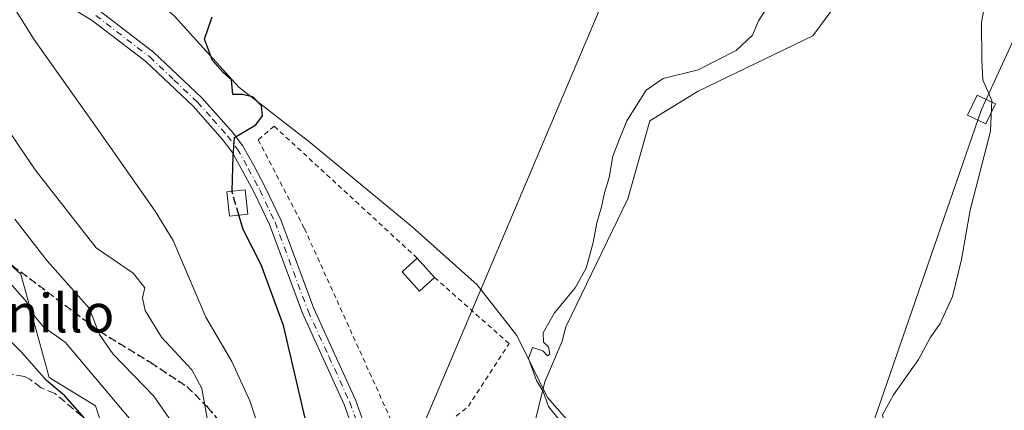
# Model space of a CAD drawing. Units: metres. Extents: x 638426 to 641892, y 4715933 to 4718316.
# Drawn here: x 640439 to 640644, y 4716939 to 4717020 of the extents above; entities that cross this region are included whole.
import ezdxf
from ezdxf.enums import TextEntityAlignment as Align

# ---------------------------------------------------------------- set-up
doc = ezdxf.new("R2010")
doc.units = ezdxf.units.M
doc.header["$MEASUREMENT"] = 0
for name, pattern in [('DGN Style 2', [1.6480167562047852, 0.988810053722871, -0.6592067024819142]), ('DGN Style 3', [2.307223458686699, 1.648016756204785, -0.6592067024819142]), ('DGN Style 4', [2.6384748266838614, 1.318413404963828, -0.6592067024819142, 0.001648016756204785, -0.6592067024819142]), ('DGN Style 5', [1.1536117293433497, 0.4944050268614355, -0.6592067024819142])]:
    doc.linetypes.add(name, pattern=pattern)
for name, color, linetype, lineweight in [('Alambrada', 7, 'DGN Style 2', 0), ('Camino Cxs', 7, 'Continuous', 0), ('Camino eje', 30, 'DGN Style 4', 13), ('Corriente natural lineal', 142, 'Continuous', 13), ('Cultivos herbáceos CxS', 92, 'Continuous', 0), ('Curva de nivel maestra', 30, 'Continuous', 30), ('Curva de nivel maestra oculto', 30, 'DGN Style 3', 30), ('Curva de nivel normal', 30, 'Continuous', 0), ('Edificación ligera Cxs', 1, 'Continuous', 0), ('Matorral CxS', 135, 'Continuous', 0), ('Muro lineal', 1, 'DGN Style 3', 13), ('Núcleo urbano CxS', 7, 'Continuous', 0), ('Ruta', 7, 'DGN Style 5', 30), ('Senda', 7, 'DGN Style 3', 0), ('Tendido', 6, 'Continuous', 0), ('Texto cartográfico', 7, 'Continuous', 0), ('Torre de tendido Cxs', 51, 'Continuous', 0)]:
    doc.layers.add(name, color=color, linetype=linetype, lineweight=lineweight)
doc.styles.add('Style-Arial', font='txt')

# ---------------------------------------------------------------- blocks, each defined once
blk = doc.blocks.new('*U22')
at = {"layer": 'Matorral CxS', "color": 135, "linetype": 'Continuous', "lineweight": 0}
for points in [[(640613.0418999996, 4717028.445900001, 418.2035999999935), (640604.5377000002, 4717016.846100001, 417.6616000000067), (640580.5734999999, 4717005.246099999, 419.3650000000052), (640570.5246000001, 4716999.0591, 419.7225000000035), (640565.8859000001, 4716982.818299999, 419.5148999999947), (640552.9615000002, 4716956.145300001, 420.0598999999929), (640552.2275, 4716953.1665, 419.9958999999944), (640548.5724999999, 4716944.6865, 420.4716000000044), (640546.0821000002, 4716934.507300001, 420.3243999999977)], [(640457.2865000004, 4716932.420100001, 450.7446999999956), (640454.8696, 4716939.673900001, 448.7434000000067), (640445.1948999995, 4716945.588500001, 450.6836999999941), (640439.2805000005, 4716967.088500001, 444.2837), (640424.7681, 4716980.257099999, 446.4670000000042)]]:
    blk.add_polyline3d(points, dxfattribs=at)

msp = doc.modelspace()

# ---------------------------------------------------------------- linework, layer by layer
at = {"layer": 'Alambrada', "color": 7, "linetype": 'DGN Style 2', "lineweight": 0}
msp.add_polyline3d([(640521.9600999998, 4716970.460100001, 425.8102999999974), (640492.1001000004, 4716997.9901, 430.1729999999953), (640488.8000999996, 4716995.130100001, 427.8891000000004), (640498.4401000004, 4716976.610099999, 424.7139000000025), (640519.9401000004, 4716929.110099999, 427.6852999999974), (640532.6401000004, 4716939.550100001, 422.2480999999971), (640541.1401000004, 4716952.640100001, 423.9781999999978), (640525.6101000002, 4716966.4001, 425.6135999999969)], dxfattribs=at)
at = {"layer": 'Camino Cxs', "color": 7, "linetype": 'Continuous', "lineweight": 0}
for points in [[(640509.4301000005, 4716932.370100001, 423.2146000000066), (640506.7301000003, 4716939.9001, 423.5782000000036), (640498.0100999996, 4716958.940099999, 424.3902999999991), (640491.1300999997, 4716977.440099999, 424.5267000000022), (640487.9700999996, 4716984.120100001, 425.3634000000021), (640485.6101000002, 4716988.5101, 425.6108999999997), (640483.3601000002, 4716992.5601, 425.8080000000046), (640481.3800999997, 4716995.1801, 426.3800000000047), (640475.2001, 4717002.110099999, 426.184699999998), (640465.3201000001, 4717011.440099999, 426.4934000000067), (640454.1601, 4717020.020099999, 427.3763000000035), (640446.7001, 4717024.600099999, 428.3800999999949)], [(640509.4301000005, 4716932.370100001, 423.2146000000066), (640506.7301000003, 4716939.9001, 423.5782000000036), (640498.0100999996, 4716958.940099999, 424.3902999999991), (640491.1300999997, 4716977.440099999, 424.5267000000022), (640487.9700999996, 4716984.120100001, 425.3634000000021), (640485.6101000002, 4716988.5101, 425.6108999999997), (640483.3601000002, 4716992.5601, 425.8080000000046), (640481.3800999997, 4716995.1801, 426.3800000000047), (640475.2001, 4717002.110099999, 426.184699999998), (640465.3201000001, 4717011.440099999, 426.4934000000067), (640454.1601, 4717020.020099999, 427.3763000000035), (640446.7001, 4717024.600099999, 428.3800999999949)], [(640455.6101000002, 4717022.130100001, 427.069399999993), (640466.9801000003, 4717013.390100001, 426.1671999999963), (640477.0301000001, 4717003.890100001, 425.7149000000064), (640483.3601000002, 4716996.800100001, 426.8959000000032), (640485.5100999996, 4716993.960100001, 426.5581999999995), (640487.8501000004, 4716989.7401, 425.7528000000021), (640490.2500999998, 4716985.270099999, 425.6252999999998), (640493.4901000002, 4716978.4301, 424.3990999999951), (640500.3701, 4716959.920100001, 424.0979999999981), (640509.1001000004, 4716940.870100001, 423.6497999999993), (640511.8800999997, 4716933.120100001, 422.9784999999974)], [(640455.6101000002, 4717022.130100001, 427.069399999993), (640466.9801000003, 4717013.390100001, 426.1671999999963), (640477.0301000001, 4717003.890100001, 425.7149000000064), (640483.3601000002, 4716996.800100001, 426.8959000000032), (640485.5100999996, 4716993.960100001, 426.5581999999995), (640487.8501000004, 4716989.7401, 425.7528000000021), (640490.2500999998, 4716985.270099999, 425.6252999999998), (640493.4901000002, 4716978.4301, 424.3990999999951), (640500.3701, 4716959.920100001, 424.0979999999981), (640509.1001000004, 4716940.870100001, 423.6497999999993), (640511.8800999997, 4716933.120100001, 422.9784999999974), (640514.0100999996, 4716924.720100001, 423.2661999999983), (640515.3300999999, 4716917.100099999, 425.147100000002), (640515.5100999996, 4716911.8101, 425.5651000000071), (640514.7901, 4716899.520099999, 426.5249999999942), (640513.1201, 4716884.0701, 422.4532000000036), (640512.9801000003, 4716881.040100001, 422.1910999999964), (640513.1401000004, 4716877.5001, 421.9492000000028), (640513.5701000001, 4716876.5101, 421.8744000000006), (640526.7100999998, 4716869.630100001, 419.7899000000034), (640533.2100999998, 4716865.870100001, 418.9064000000071), (640551.4901000002, 4716853.960100001, 416.5436999999947), (640554.9863, 4716852.7303, 416.1668000000063)]]:
    msp.add_polyline3d(points, dxfattribs=at)
at = {"layer": 'Camino eje', "color": 30, "linetype": 'DGN Style 4', "lineweight": 13}
msp.add_polyline3d([(640454.8850999996, 4717021.075099999, 427.209400000007), (640466.1501000002, 4717012.415100001, 426.1538), (640471.1750999996, 4717007.665100001, 425.8435999999929), (640476.1151000002, 4717003.0001, 425.8819999999978), (640479.2801000001, 4716999.4551, 426.5173999999971), (640482.3701, 4716995.9901, 426.4339999999939), (640484.4351000005, 4716993.2601, 426.1388000000007), (640486.7301000003, 4716989.1251, 425.5709999999963), (640489.1101000002, 4716984.6951, 425.4309000000067), (640492.3101000005, 4716977.9351, 424.2406000000047), (640499.1901000004, 4716959.4301, 424.2410999999993), (640503.5500999996, 4716949.9101, 424.0320000000065), (640507.9151, 4716940.3851, 423.4603999999963), (640510.6551000001, 4716932.745100001, 423.0721999999951), (640511.7200999996, 4716928.545100001, 422.726999999999), (640512.7600999996, 4716924.4551, 422.7191000000021), (640514.0551000005, 4716916.970100001, 424.6386000000057), (640514.2301000003, 4716911.825099999, 425.7580000000017), (640513.5151000004, 4716899.6251, 428.2666999999929), (640511.8450999996, 4716884.170100001, 423.4934999999969), (640511.7001, 4716881.040100001, 423.0826999999991), (640511.8750999998, 4716877.210100001, 422.4228000000003)], dxfattribs=at)
at = {"layer": 'Corriente natural lineal', "color": 142, "linetype": 'Continuous', "lineweight": 13}
msp.add_polyline3d([(640418.2499000002, 4717078.861400001, 430.7406999999948), (640430.7500999998, 4717069.3101, 430.2357000000048), (640438.4600999998, 4717058.290100001, 429.2029000000039), (640448.0500999996, 4717045.860099999, 427.8559999999998), (640461.3201000001, 4717029.460100001, 426.4416999999958), (640471.2600999996, 4717020.9801, 425.6245000000054), (640484.7801000001, 4717006.110099999, 425.212400000004), (640499.6101000002, 4716994.550100001, 423.3399000000064), (640520.9301000005, 4716976.960100001, 422.0439999999944), (640534.5100999996, 4716964.9001, 422.1744999999937), (640542.7600999996, 4716954.300100001, 420.9308000000019), (640549.1601, 4716941.360099999, 420.4614000000002), (640561.7100999998, 4716927.0701, 418.5397999999986), (640572.4301000005, 4716907.920100001, 418.9376000000047), (640579.8800999997, 4716885.190099999, 417.3978000000061), (640585.6501000002, 4716866.0001, 416.3396999999969), (640587.4501, 4716857.120100001, 415.6637000000046)], dxfattribs=at)
at = {"layer": 'Cultivos herbáceos CxS', "color": 92, "linetype": 'Continuous', "lineweight": 0}
for points in [[(640618.5223000003, 4717102.4835, 425.3331000000035), (640604.4489000002, 4717074.590700001, 424.6319999999978), (640593.7163000006, 4717050.0999, 424.334400000007), (640613.0418999996, 4717028.445900001, 418.2035999999935), (640604.5377000002, 4717016.846100001, 417.6616000000067), (640580.5734999999, 4717005.246099999, 419.3650000000052), (640570.5246000001, 4716999.0591, 419.7225000000035), (640565.8859000001, 4716982.818299999, 419.5148999999947), (640552.9615000002, 4716956.145300001, 420.0598999999929), (640552.2275, 4716953.1665, 419.9958999999944), (640548.5724999999, 4716944.6865, 420.4716000000044), (640546.0821000002, 4716934.507300001, 420.3243999999977), (640539.7550999997, 4716930.0263, 419.9184999999998), (640528.7790999999, 4716932.5505, 420.9355000000069), (640528.2285000002, 4716928.1435, 421.0953000000009), (640527.2329000002, 4716920.176899999, 420.6545999999944), (640525.6867000004, 4716912.443700001, 420.6557999999932), (640523.3677000003, 4716898.522500001, 420.1389999999956), (640521.0482999999, 4716885.3759, 419.7608000000037), (640518.7287, 4716868.363100001, 421.0427999999956)], [(640468.7871000003, 4716770.181500001, 417.0913), (640482.0513000004, 4716784.228499999, 417.1178000000073), (640497.8356999997, 4716802.100299999, 417.2642999999953), (640504.0399000002, 4716824.282299999, 419.2081999999937), (640518.7287, 4716868.363100001, 421.0427999999956), (640521.0482999999, 4716885.3759, 419.7608000000037), (640523.3677000003, 4716898.522500001, 420.1389999999956), (640525.6867000004, 4716912.443700001, 420.6557999999932), (640527.2329000002, 4716920.176899999, 420.6545999999944), (640528.2285000002, 4716928.1435, 421.0953000000009), (640528.7790999999, 4716932.5505, 420.9355000000069), (640539.7550999997, 4716930.0263, 419.9184999999998), (640546.0821000002, 4716934.507300001, 420.3243999999977), (640548.5724999999, 4716944.6865, 420.4716000000044), (640552.2275, 4716953.1665, 419.9958999999944), (640552.9615000002, 4716956.145300001, 420.0598999999929), (640565.8859000001, 4716982.818299999, 419.5148999999947), (640570.5246000001, 4716999.0591, 419.7225000000035), (640580.5734999999, 4717005.246099999, 419.3650000000052), (640604.5377000002, 4717016.846100001, 417.6616000000067), (640613.0418999996, 4717028.445900001, 418.2035999999935)]]:
    msp.add_polyline3d(points, dxfattribs=at)
at = {"layer": 'Curva de nivel maestra', "color": 30, "linetype": 'Continuous', "lineweight": 30, "flags": 128}
for points, elevation in [([(640483.3756999997, 4716984.4122), (640483.5700000003, 4716991.700099999), (640483.8700000001, 4716995.630100001), (640488.3300000001, 4716998.2501), (640489.7100000001, 4717000.1501), (640489.5, 4717002.1801), (640487.6900000004, 4717004.0601), (640485.4600000001, 4717004.610099999), (640483.4900000002, 4717004.5801), (640483.2199999997, 4717007.620100001), (640481.4699999997, 4717009.1801), (640479.2699999996, 4717011.670100001), (640477.5899999999, 4717016.120100001), (640479.2000000002, 4717020.7601)], 425), ([(640434.6900000004, 4716774.8201), (640444.2800000003, 4716787.8201), (640452.3099999997, 4716803.5701), (640454.1399999997, 4716810.170100001), (640456.0999999996, 4716814.5701), (640463.2699999996, 4716826.4801), (640469.7699999996, 4716835.4801), (640475.8499999996, 4716846.8201), (640479.3899999997, 4716854.1501), (640484.7300000006, 4716861.8201), (640492.8600000005, 4716874.130100001), (640497.5999999996, 4716879.5601), (640501, 4716881.0701), (640502.2800000003, 4716883.970100001), (640502.9400000004, 4716892.8201), (640503.4800000006, 4716897.8201), (640499.54, 4716932.920100001), (640494.0899999999, 4716956.380100001), (640489.4000000004, 4716969.020099999), (640485.6500000004, 4716976.4101), (640484.7790999999, 4716979.385600001)], 425), ([(640429.5300000003, 4716857.6801), (640441.9400000004, 4716874.870100001), (640450.7999999998, 4716886.850099999), (640455.2000000002, 4716892.050100001), (640457.4199999999, 4716895.720100001), (640459.1500000004, 4716900.040100001), (640461.7100000001, 4716904.4801), (640463.1699999999, 4716910.0001), (640462.7599999999, 4716915.360099999), (640461.1500000004, 4716922.640100001), (640454.6100000005, 4716934.700099999), (640448.4699999997, 4716941.720100001), (640444.5999999996, 4716944.950099999), (640439.4400000004, 4716950.8301), (640432.8300000001, 4716957.290100001)], 450)]:
    msp.add_lwpolyline(points, dxfattribs=dict(at, elevation=elevation))
at = {"layer": 'Curva de nivel maestra oculto', "color": 30, "linetype": 'DGN Style 3', "lineweight": 30, "elevation": 425, "flags": 128}
msp.add_lwpolyline([(640484.7790999999, 4716979.385600001), (640483.3700000001, 4716984.200099999), (640483.3756999997, 4716984.4122)], dxfattribs=at)
at = {"layer": 'Curva de nivel normal', "color": 30, "linetype": 'Continuous', "lineweight": 0, "flags": 128}
for points, elevation in [([(640646.4800000006, 4717039.1501), (640643.4299999997, 4717032.380100001), (640641.0999999996, 4717027.050100001), (640639.7100000001, 4717019.6601), (640639.7699999996, 4717011.720100001), (640640, 4717007.620100001), (640641.8799999999, 4717003.3101), (640641.5499999998, 4716996.940099999), (640637.3200000003, 4716980.4801), (640635.5, 4716970.1501), (640633.6399999997, 4716962.4801), (640631.0499999998, 4716956.8201), (640629.0099999999, 4716953.8201), (640626.5700000003, 4716949.300100001), (640621.3200000003, 4716941.940099999), (640619.0300000003, 4716937.7601), (640619.4500000002, 4716935.6801), (640622, 4716932.4301), (640624.5899999999, 4716928.710100001), (640631.2599999999, 4716921.540100001), (640635.25, 4716916.540100001), (640636.8705000002, 4716914.1985)], 415), ([(640432.5700000003, 4717031.030099999), (640442.0099999999, 4717016.110099999), (640455.5300000003, 4716997.0101), (640467.2999999998, 4716980.270099999), (640471.0800000001, 4716974.110099999), (640473.6600000003, 4716968.090100001), (640477.8499999996, 4716958.170100001), (640483.2599999999, 4716948.880100001), (640487.0700000003, 4716940.690099999), (640490.4699999997, 4716930.420100001), (640491.8399999999, 4716922.520099999), (640491.8200000003, 4716913.940099999), (640493.5999999996, 4716904.9101), (640493.5700000003, 4716898.7601), (640490.6900000004, 4716892.2601), (640484.1399999997, 4716878.4001), (640471.8099999997, 4716858.4801), (640464.0800000001, 4716846.8201), (640460.6799999997, 4716840.1501), (640456.9000000004, 4716834.170100001), (640452.0599999997, 4716826.7601), (640441.2000000002, 4716813.0601), (640427.5099999999, 4716796.700099999)], 430), ([(640595.2999999998, 4717023.110099999), (640593.1500000004, 4717019.940099999), (640591.9600000001, 4717016.970100001), (640588.5300000003, 4717013.7501), (640580.6100000005, 4717009.720100001), (640573.2999999998, 4717007.880100001), (640569.7400000002, 4717005.5101), (640567.7400000002, 4717002.290100001), (640565.6799999997, 4716999.120100001), (640564.0999999996, 4716995.090100001), (640562.7699999996, 4716991.690099999), (640562.0300000003, 4716987.2601), (640561.0199999996, 4716984.100099999), (640560.4199999999, 4716981.1501), (640559.4299999997, 4716977.8201), (640558.7100000001, 4716973.720100001), (640557.2400000002, 4716968.390100001), (640554.9199999999, 4716964.2601), (640550.6500000004, 4716959.040100001), (640548.2800000003, 4716954.9001), (640548.3200000003, 4716952.940099999), (640549.3799999999, 4716951.960100001), (640549.6500000004, 4716950.440099999), (640549.1699999999, 4716950.0801), (640548.1799999997, 4716951.130100001), (640546.0099999999, 4716951.790100001), (640545.1900000004, 4716949.520099999), (640546.8899999997, 4716944.960100001), (640548.25, 4716942.610099999), (640549.3700000001, 4716939.530099999), (640551.9199999999, 4716936.3301)], 420), ([(640430.8600000005, 4716814.520099999), (640442.2800000003, 4716830.950099999), (640448.2999999998, 4716838.6801), (640453.6299999999, 4716845.9801), (640459.1699999999, 4716855.4901), (640469.4600000001, 4716872.3201), (640475.8200000003, 4716884.380100001), (640480.8099999997, 4716895.720100001), (640484.7100000001, 4716907.0001), (640484.8499999996, 4716915.140100001), (640482.2100000001, 4716926.8301), (640478.1600000003, 4716937.110099999), (640477.0499999998, 4716943.2401), (640474.9199999999, 4716947.140100001), (640468.6500000004, 4716953.970100001), (640465.1900000004, 4716959.520099999), (640464.6799999997, 4716962.1601), (640465.1399999997, 4716964.280099999), (640462.6799999997, 4716967.300100001), (640454.9800000006, 4716972.600099999), (640442.2400000002, 4716988.840100001), (640436.79, 4716997.0001)], 435), ([(640431.0700000003, 4716830.470100001), (640445.1299999999, 4716850.210100001), (640460.7199999997, 4716876.870100001), (640469.8300000001, 4716890.540100001), (640476.7800000003, 4716902.9901), (640479.0700000003, 4716909.690099999), (640479.0999999996, 4716915.050100001), (640477.5199999996, 4716923.470100001), (640474.3899999997, 4716931.0101), (640467.0199999996, 4716941.640100001), (640458.4699999997, 4716950.460100001), (640455.6600000003, 4716954.520099999), (640453.54, 4716960.0001), (640444.7800000003, 4716969.860099999), (640437.9900000002, 4716978.610099999)], 440), ([(640436.2699999996, 4716851.840100001), (640442.7000000002, 4716863.960100001), (640452.3799999999, 4716877.710100001), (640464.0800000001, 4716892.290100001), (640469.4000000004, 4716900.4801), (640472.0199999996, 4716907.700099999), (640472.6500000004, 4716913.700099999), (640471.7999999998, 4716920.0701), (640469.04, 4716926.9101), (640463.0599999997, 4716935.700099999), (640448.5599999997, 4716952.840100001), (640444.0300000003, 4716956.1501), (640442.2400000002, 4716958.190099999), (640440.5499999998, 4716961.300100001), (640435.04, 4716967.5101)], 445)]:
    msp.add_lwpolyline(points, dxfattribs=dict(at, elevation=elevation))
at = {"layer": 'Edificación ligera Cxs', "color": 1, "linetype": 'Continuous', "lineweight": 0, "extrusion": (0.0240719003580434, -0.02677586724981025, 0.9993515880540607), "elevation": -110456.8598607334, "flags": 128}
msp.add_lwpolyline([(3629906.533083041, 3077605.680936325), (3629906.533083041, 3077600.217897711)], dxfattribs=at)
at = {"layer": 'Edificación ligera Cxs', "color": 1, "linetype": 'Continuous', "lineweight": 0}
for points in [[(640486.6201, 4716979.590100001, 425.8439000000071), (640482.8400999998, 4716979.170100001, 427.3426000000036), (640482.2801000001, 4716984.290100001, 426.8934000000008), (640486.0500999996, 4716984.710100001, 425.7263999999996), (640486.6201, 4716979.590100001, 425.8439000000071)], [(640525.6101000002, 4716966.4001, 425.6135999999969), (640522.4600999998, 4716963.5701, 422.9809999999998), (640518.8000999996, 4716967.610099999, 424.3393999999971), (640521.9600999998, 4716970.460100001, 425.8102999999974)]]:
    msp.add_polyline3d(points, dxfattribs=at)
for points in [[(640486.6201, 4716979.590100001, 427.3426000000036), (640482.8400999998, 4716979.170100001, 427.3426000000036), (640482.2801000001, 4716984.290100001, 427.3426000000036), (640486.0500999996, 4716984.710100001, 427.3426000000036)], [(640525.6101000002, 4716966.4001, 425.8102999999974), (640522.4600999998, 4716963.5701, 425.8102999999974), (640518.8000999996, 4716967.610099999, 425.8102999999974), (640521.9600999998, 4716970.460100001, 425.8102999999974)]]:
    msp.add_3dface(points, dxfattribs=at)
at = {"layer": 'Matorral CxS', "color": 135, "linetype": 'Continuous', "lineweight": 0}
for points in [[(640618.5223000003, 4717102.4835, 425.3331000000035), (640604.4489000002, 4717074.590700001, 424.6319999999978), (640593.7163000006, 4717050.0999, 424.334400000007), (640613.0418999996, 4717028.445900001, 418.2035999999935), (640604.5377000002, 4717016.846100001, 417.6616000000067), (640580.5734999999, 4717005.246099999, 419.3650000000052), (640570.5246000001, 4716999.0591, 419.7225000000035), (640565.8859000001, 4716982.818299999, 419.5148999999947), (640552.9615000002, 4716956.145300001, 420.0598999999929), (640552.2275, 4716953.1665, 419.9958999999944), (640548.5724999999, 4716944.6865, 420.4716000000044), (640546.0821000002, 4716934.507300001, 420.3243999999977), (640539.7550999997, 4716930.0263, 419.9184999999998), (640528.7790999999, 4716932.5505, 420.9355000000069), (640528.2285000002, 4716928.1435, 421.0953000000009), (640527.2329000002, 4716920.176899999, 420.6545999999944), (640525.6867000004, 4716912.443700001, 420.6557999999932), (640523.3677000003, 4716898.522500001, 420.1389999999956), (640521.0482999999, 4716885.3759, 419.7608000000037), (640518.7287, 4716868.363100001, 421.0427999999956)], [(640448.7955, 4716894.5397, 455.6288999999961), (640456.6651, 4716903.492699999, 456.6684999999998), (640459.6540999999, 4716906.893300001, 455.1834999999992), (640460.2435, 4716914.413899999, 453.9956999999995), (640460.8210000005, 4716921.815300001, 451.7133999999933), (640457.4846999999, 4716931.825300001, 450.7850999999937), (640457.2865000004, 4716932.420100001, 450.7446999999956), (640454.8696, 4716939.673900001, 448.7434000000067), (640445.1948999995, 4716945.588500001, 450.6836999999941), (640439.2805000005, 4716967.088500001, 444.2837), (640424.7681, 4716980.257099999, 446.4670000000042)]]:
    msp.add_polyline3d(points, dxfattribs=at)
at = {"layer": 'Muro lineal', "color": 1, "linetype": 'DGN Style 3', "lineweight": 13}
msp.add_polyline3d([(640456.2100999998, 4716921.390100001, 454.4847000000009), (640455.5100999996, 4716923.800100001, 454.2360000000045), (640455.1201, 4716927.710100001, 453.7082999999984), (640453.3400999998, 4716935.840100001, 452.2461000000039), (640452.0301000001, 4716937.4901, 452.6196999999956), (640446.3501000004, 4716942.2401, 452.0181000000011), (640443.4801000003, 4716943.4001, 452.5264000000025), (640441.1700999998, 4716945.220100001, 452.7284000000073), (640440.0000999998, 4716945.800100001, 453.0283999999957), (640437.3000999996, 4716946.190099999, 453.9864999999991), (640435.4600999998, 4716945.920100001, 454.0301000000036), (640433.1700999998, 4716943.590100001, 454.0005999999995), (640431.1401000004, 4716939.720100001, 455.5703999999969), (640430.4200999998, 4716936.340100001, 457.2431999999972), (640430.0401, 4716934.550100001, 458.3840999999957), (640430.4600999998, 4716933.840100001, 457.9682999999932), (640433.0000999998, 4716929.550100001, 455.7473000000027), (640430.9600999998, 4716928.420100001, 458.8730000000069)], dxfattribs=at)
at = {"layer": 'Núcleo urbano CxS', "color": 7, "linetype": 'Continuous', "lineweight": 0}
for points in [[(640424.7681, 4716980.257099999, 446.4670000000042), (640439.2805000005, 4716967.088500001, 444.2837), (640445.1948999995, 4716945.588500001, 450.6836999999941), (640454.8696, 4716939.673900001, 448.7434000000067), (640457.2865000004, 4716932.420100001, 450.7446999999956), (640457.4846999999, 4716931.825300001, 450.7850999999937), (640460.8210000005, 4716921.815300001, 451.7133999999933), (640460.2435, 4716914.413899999, 453.9956999999995), (640459.6540999999, 4716906.893300001, 455.1834999999992), (640456.6651, 4716903.492699999, 456.6684999999998), (640448.7955, 4716894.5397, 455.6288999999961), (640433.3985000001, 4716908.630100001, 459.815499999997)], [(640448.7955, 4716894.5397, 455.6288999999961), (640456.6651, 4716903.492699999, 456.6684999999998), (640459.6540999999, 4716906.893300001, 455.1834999999992), (640460.2435, 4716914.413899999, 453.9956999999995), (640460.8210000005, 4716921.815300001, 451.7133999999933), (640457.4846999999, 4716931.825300001, 450.7850999999937), (640457.2865000004, 4716932.420100001, 450.7446999999956), (640454.8696, 4716939.673900001, 448.7434000000067), (640445.1948999995, 4716945.588500001, 450.6836999999941), (640439.2805000005, 4716967.088500001, 444.2837), (640424.7681, 4716980.257099999, 446.4670000000042)]]:
    msp.add_polyline3d(points, dxfattribs=at)
at = {"layer": 'Ruta', "color": 7, "linetype": 'DGN Style 5', "lineweight": 30}
msp.add_polyline3d([(640433.7200999996, 4716971.7401, 445.4648000000016), (640455.7401000002, 4716955.1801, 441.5044999999955), (640466.3601000002, 4716948.6801, 438.7790999999997), (640473.9101, 4716943.6801, 436.8046000000032), (640478.2301000003, 4716939.390100001, 435.811600000001), (640483.7200999996, 4716932.800100001, 434.0529999999999)], dxfattribs=at)
msp.add_polyline3d([(640433.7200999996, 4716971.7401, 445.4648000000016), (640455.7401000002, 4716955.1801, 441.5044999999955), (640466.3601000002, 4716948.6801, 438.7790999999997), (640473.9101, 4716943.6801, 436.8046000000032), (640478.2301000003, 4716939.390100001, 435.811600000001), (640483.7200999996, 4716932.800100001, 434.0529999999999)], dxfattribs=at)
at = {"layer": 'Senda', "color": 7, "linetype": 'DGN Style 3', "lineweight": 0}
msp.add_polyline3d([(640425.2812000001, 4716979.108999999, 448.2796999999992), (640433.7200999996, 4716971.7401, 445.4648000000016), (640455.7401000002, 4716955.1801, 441.5044999999955), (640466.3601000002, 4716948.6801, 438.7790999999997), (640473.9101, 4716943.6801, 436.8046000000032), (640478.2301000003, 4716939.390100001, 435.811600000001), (640483.7200999996, 4716932.800100001, 434.0529999999999), (640487.5900999998, 4716926.420100001, 433.2332000000025), (640491.4200999998, 4716919.210100001, 431.2998999999982), (640496.0601000005, 4716909.920100001, 429.295299999998), (640500.5301000001, 4716900.3201, 427.5528000000049), (640506.0201000003, 4716886.5701, 431.9569000000047), (640510.4950000001, 4716879.416400001, 423.7698999999994)], dxfattribs=at)
at = {"layer": 'Tendido', "color": 6, "linetype": 'Continuous', "lineweight": 0}
for points in [[(641345.4280000003, 4717582.087300001, 414.9201999999932), (641139.7807999998, 4717614.3038, 439.9734000000026), (640998.7045999998, 4717496.775599999, 432.5337), (640927.0553000001, 4717489.049799999, 427.797900000005), (640807.1988000004, 4717474.7622, 452.8727000000072), (640749.8899999997, 4717372.949999999, 453.1468000000023), (640670.0599999997, 4717227.279999999, 443.3083999999944), (640569.4500000002, 4717044.640000001, 439.9646000000066), (640488.4100000003, 4716853.59, 431.1971999999951), (640425.4583000002, 4716698.6503, 430.2851999999984), (640289.2199999997, 4716544.890000001, 421.8843999999954), (640131.8200000003, 4716368.51, 419.8110000000015), (640011.5800000001, 4716232.119999999, 428.2345999999961), (639860.2230000002, 4716061.488600001, 426.2618999999977), (639788.0099999999, 4715980.83, 453.6456000000035), (639769.1436000001, 4715959.311000001, 457.1108999999997)], [(640704.3894999997, 4717142.0832, 426.8371000000043), (640639.7039999999, 4717001.452500001, 422.8975999999967), (640553.0949999997, 4716751.015000001, 418.8028999999952), (640595.2938000001, 4716731.241699999, 410.7155000000057)]]:
    msp.add_polyline3d(points, dxfattribs=at)
at = {"layer": 'Torre de tendido Cxs', "color": 51, "linetype": 'Continuous', "lineweight": 0}
msp.add_polyline3d([(640642.6144000003, 4717002.616699999, 423.7228999999934), (640640.5844999999, 4716998.4441, 420.1049999999959), (640636.7934999998, 4717000.2883, 420.7535000000062), (640638.8234000001, 4717004.460899999, 420.8678000000073), (640642.6144000003, 4717002.616699999, 423.7228999999934)], dxfattribs=at)
msp.add_3dface([(640642.6144000003, 4717002.616699999, 423.7228999999934), (640640.5844999999, 4716998.4441, 420.1049999999959), (640636.7934999998, 4717000.2883, 420.7535000000062), (640638.8234000001, 4717004.460899999, 420.8678000000073)], dxfattribs=at)

# ---------------------------------------------------------------- block references
at = {"layer": 'Matorral CxS', "color": 135, "linetype": 'Continuous', "lineweight": 0}
msp.add_blockref('*U22', (0, 0), dxfattribs=at)

# ---------------------------------------------------------------- texts
at = {"layer": 'Texto cartográfico', "color": 7, "linetype": 'Continuous', "lineweight": 0, "style": 'Style-Arial'}
msp.add_text('El Solanillo', height=8, dxfattribs=at).set_placement((640430.4047439026, 4716958.970150001), align=Align.MIDDLE_CENTER)

doc.saveas('drawing.dxf')
